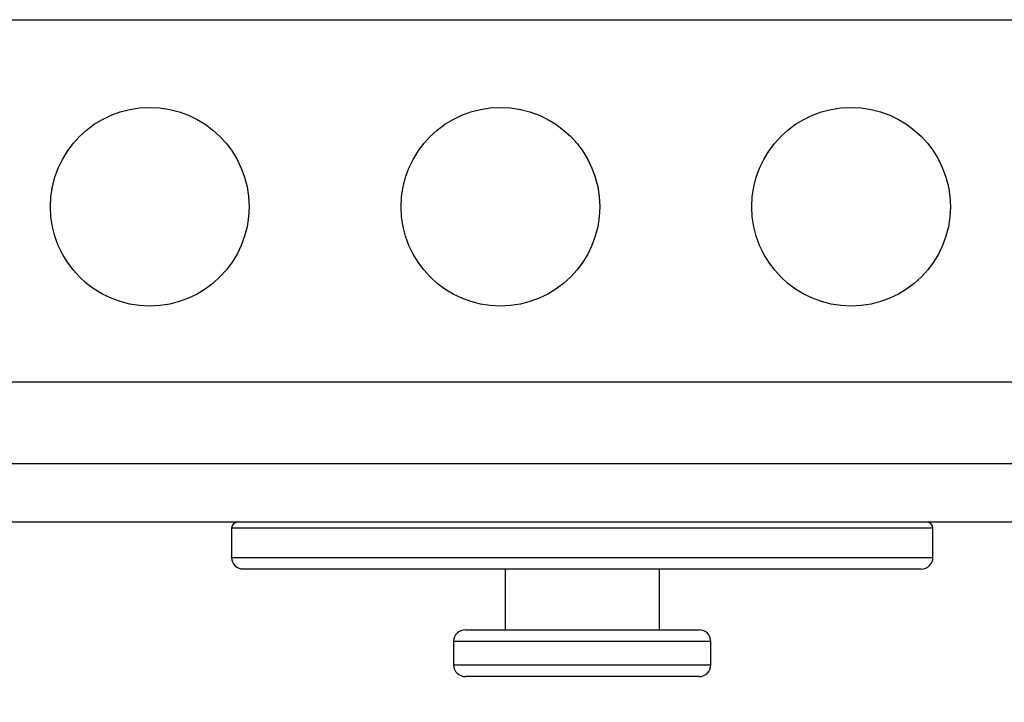
# Model space of a CAD drawing. Extents: x -127 to 1694, y -1176 to 1504.
# Drawn here: x 869 to 953, y 446 to 504 of the extents above; entities that cross this region are included whole.
import ezdxf

# ---------------------------------------------------------------- set-up
doc = ezdxf.new("R2010")
doc.units = 0
doc.header["$LTSCALE"] = 50.8
doc.header["$PDMODE"] = 1
doc.header["$PDSIZE"] = -2
doc.layers.get('0').update_dxf_attribs({"linetype": 'CONTINUOUS'})
doc.layers.get('DEFPOINTS').update_dxf_attribs({"linetype": 'CONTINUOUS'})
doc.layers.add('FRH-APS', color=7, linetype='CONTINUOUS')
doc.styles.add('_______', font='txt', dxfattribs={"bigfont": 'ＭＳ ゴシック'})
doc.dimstyles.new('HIBINO', dxfattribs={"dimtxt": 32.494141, "dimasz": 25.006226, "dimexe": 20, "dimexo": 20, "dimgap": 5, "dimtad": 1, "dimblk": 'VW_EMPTYARROW', "dimblk1": 'VW_EMPTYARROW', "dimblk2": 'VW_EMPTYARROW', "dimcen": 0, "dimazin": 3, "dimtfac": 1, "dimtix": 1, "dimtmove": 0, "dimatfit": 3})

# ---------------------------------------------------------------- blocks, each defined once
blk = doc.blocks.new('VW_EMPTYARROW')
at = {"color": 0, "linetype": 'BYBLOCK'}
blk.add_line((0, 0), (-1, 0), dxfattribs=at)
at = {"color": 0, "linetype": 'CONTINUOUS', "flags": 128}
blk.add_lwpolyline([(-1, 0.2679), (0, 0), (-1, -0.2679)], dxfattribs=at)
blk = doc.blocks.new('*D5')
at = {"layer": 'DEFPOINTS', "color": 0}
for p in [(566, 461.5), (1014, 461.5), (566, 357)]:
    blk.add_point(p, dxfattribs=at)
at = {"layer": 'FRH-APS', "color": 0, "linetype": 'CONTINUOUS'}
for p, q in [((566, 441.5), (566, 337)), ((1014, 441.5), (1014, 337)), ((988.994, 357), (591.006, 357))]:
    blk.add_line(p, q, dxfattribs=at)
at = {"layer": 'FRH-APS', "color": 0, "xscale": 25.0062255859375, "yscale": 25.0062255859375, "zscale": 25.0062255859375, "rotation": 180}
blk.add_blockref('VW_EMPTYARROW', (566, 357), dxfattribs=at)
at = {"layer": 'FRH-APS', "color": 0, "xscale": 25.0062255859375, "yscale": 25.0062255859375, "zscale": 25.0062255859375}
blk.add_blockref('VW_EMPTYARROW', (1014, 357), dxfattribs=at)
at = {"layer": 'FRH-APS', "color": 0, "linetype": 'CONTINUOUS', "style": '_______'}
blk.add_text('448', height=32.4941, dxfattribs=at).set_placement((758.724, 362))

msp = doc.modelspace()

# ---------------------------------------------------------------- linework, layer by layer
at = {"layer": 'FRH-APS', "color": 7, "linetype": 'CONTINUOUS'}
for p, q in [((726, 504.5), (993.694, 504.5)), ((1009, 473.5), (571, 473.5)), ((1014, 466.5), (566, 466.5)), ((1014, 461.5), (566, 461.5)), ((887, 461), (887, 458.5)), ((947, 458.5), (947, 461)), ((946, 457.5), (888.024, 457.5)), ((910.4, 457.5), (910.4, 452.3)), ((923.6, 452.3), (923.6, 457.5)), ((907, 452.3), (927, 452.3)), ((906, 451.3), (906, 449.3)), ((928, 449.3), (928, 451.3)), ((917, 448.3), (907, 448.3)), ((927, 448.3), (917, 448.3))]:
    msp.add_line(p, q, dxfattribs=at)
at = {"layer": 'FRH-APS', "color": 252, "linetype": 'CONTINUOUS'}
for p, q in [((947, 461), (887, 461)), ((887, 458.5), (917, 458.5)), ((917, 458.5), (947, 458.5)), ((928, 451.3), (906, 451.3)), ((906, 449.3), (917, 449.3)), ((917, 449.3), (928, 449.3))]:
    msp.add_line(p, q, dxfattribs=at)
at = {"layer": 'FRH-APS', "color": 7, "linetype": 'CONTINUOUS', "flags": 128}
msp.add_lwpolyline([(888.024, 457.5), (887.864, 457.51), (887.864, 457.51)], dxfattribs=at)
at = {"layer": 'FRH-APS', "color": 7, "linetype": 'CONTINUOUS'}
for centre in [(880, 488.5), (910, 488.5), (940, 488.5)]:
    msp.add_circle(centre, 8.5, dxfattribs=at)
for centre, radius, start, end in [((887.5, 461), 0.5, 90, 180), ((946.5, 461), 0.5, 0, 90), ((888, 458.5), 1, 180, 270), ((946, 458.5), 1, 270, 0), ((907, 451.3), 1, 90, 180), ((927, 451.3), 1, 0, 90), ((907, 449.3), 1, 180, 270), ((927, 449.3), 1, 270, 0)]:
    msp.add_arc(centre, radius, start, end, dxfattribs=at)

# ---------------------------------------------------------------- dimensions: what is measured, and where the dimension line sits
dim = msp.add_linear_dim(base=(566, 357), p1=(1014, 461.5), p2=(566, 461.5), dimstyle='HIBINO', override={"dimpost": '<>'}, dxfattribs=at)
dim.commit()
dim.dimension.update_dxf_attribs({"geometry": '*D5', "text_midpoint": (790, 378.247)})

doc.saveas('drawing.dxf')
